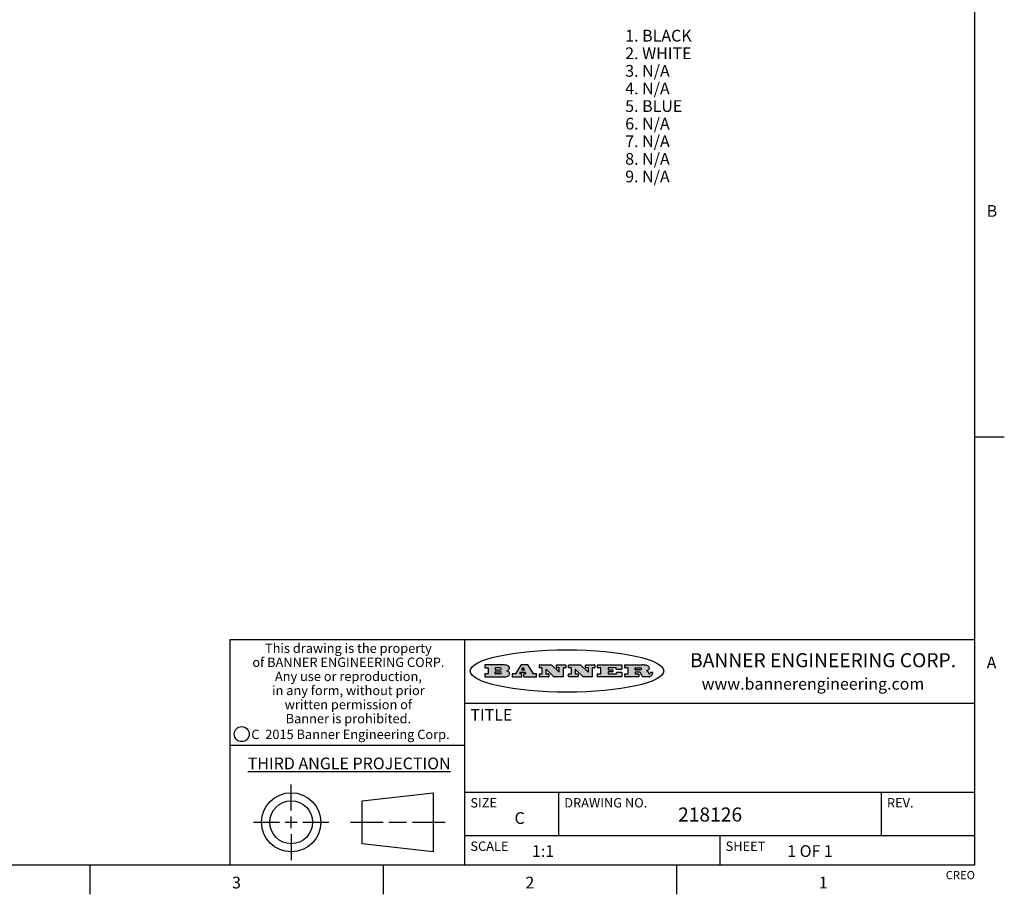
# Model space of a CAD drawing. Units: inches. Extents: x 0.7 to 21.3, y 0.5 to 16.
# Drawn here: x 12.9 to 21.3, y 0.5 to 8 of the extents above; entities that cross this region are included whole.
import ezdxf

# ---------------------------------------------------------------- set-up
doc = ezdxf.new("R2010")
doc.units = ezdxf.units.IN
doc.header["$LTSCALE"] = 1.21
doc.header["$MEASUREMENT"] = 0
doc.layers.get('0').update_dxf_attribs({"linetype": 'CONTINUOUS'})
doc.layers.add('NOTES', color=7, linetype='CONTINUOUS')
doc.styles.add('TEXTSTYLE_2', font='txt', dxfattribs={"width": 0.8})
doc.styles.add('TEXTSTYLE_3', font='txt', dxfattribs={"width": 0.9})
doc.styles.add('TEXTSTYLE_4', font='txt', dxfattribs={"width": 0.85})
doc.styles.add('TEXTSTYLE_5', font='txt', dxfattribs={"width": 0.75})

msp = doc.modelspace()

# ---------------------------------------------------------------- hatches: boundary and pattern name
at = {"linetype": 'CONTINUOUS'}
h = msp.add_hatch(color=7, dxfattribs=at)
edge = h.paths.add_edge_path()
edge.add_arc((18.2265855264, 2.3716475527), 0.0173408616, 232.4713476722, 267.338189944)
edge.add_arc((18.2296840914, 2.3774978567), 0.0238935861, 209.8247607259, 235.1255079367)
edge.add_arc((18.2495655574, 2.384346736), 0.044722495, 195.531588407, 204.7624440448)
edge.add_line((18.206476195, 2.3723714111), (18.204672194, 2.3784404145))
edge.add_arc((18.1662929967, 2.368643334), 0.0396099176, 14.3201081283, 22.4984722084)
edge.add_arc((18.1890593051, 2.3776149607), 0.0151491919, 24.098260853, 63.0369451818)
edge.add_arc((18.1850046504, 2.3693353402), 0.0243676582, 63.3666028271, 90.3937697637)
edge.add_line((18.184837183, 2.3937024229), (18.1572301677, 2.3937024229))
edge.add_arc((18.1572301659, 2.3912274234), 0.0024749995, 89.9999571957, 180.0000428043)
edge.add_line((18.1547551663, 2.3912274216), (18.1547551663, 2.3815284162))
edge.add_arc((18.1572301659, 2.3815284143), 0.0024749995, 179.9999571957, 270.0000428043)
edge.add_line((18.1572301677, 2.3790534148), (18.1818891814, 2.3790534148))
edge.add_arc((18.1818891832, 2.3765784153), 0.0024749995, 359.9999571957, 90.0000428042)
edge.add_line((18.1843641828, 2.3765784134), (18.1843641828, 2.3568004025))
edge.add_arc((18.1818891832, 2.3568004006), 0.0024749995, 269.9999571958, 4.28043e-05)
edge.add_line((18.1818891814, 2.3543254011), (18.0683181184, 2.3543254011))
edge.add_arc((18.0683181166, 2.3568004006), 0.0024749995, 179.9999571957, 270.0000428042)
edge.add_line((18.065843117, 2.3568004025), (18.065843117, 2.3766004134))
edge.add_arc((18.0683181166, 2.3766004153), 0.0024749995, 89.9999571958, 180.0000428043)
edge.add_line((18.0683181184, 2.3790754148), (18.091064131, 2.3790754148))
edge.add_arc((18.0910641329, 2.3815504143), 0.0024749995, 269.9999571957, 4.28043e-05)
edge.add_line((18.0935391324, 2.3815504162), (18.0935391324, 2.4279054419))
edge.add_arc((18.0910641329, 2.4279054437), 0.0024749995, 359.9999571957, 90.0000428043)
edge.add_line((18.091064131, 2.4303804433), (18.0683181184, 2.4303804433))
edge.add_arc((18.0683181166, 2.4328554428), 0.0024749995, 179.9999571957, 270.0000428043)
edge.add_line((18.065843117, 2.4328554446), (18.065843117, 2.4526554556))
edge.add_arc((18.0683181166, 2.4526554575), 0.0024749995, 89.9999571958, 180.0000428043)
edge.add_line((18.0683181184, 2.455130457), (18.2178992014, 2.455130457))
edge.add_arc((18.2152358981, 2.2725915465), 0.1825583387, 79.8618509324, 89.1640948679)
edge.add_arc((18.2415401884, 2.4134150625), 0.039319019, 59.1202086415, 81.4730239328)
edge.add_arc((18.2471995846, 2.4197497317), 0.0310192946, 34.7540871, 62.0879016178)
edge.add_arc((18.2588883357, 2.4282993328), 0.0165459396, 1.548452892, 33.5033152417)
edge.add_arc((18.2621849309, 2.428467785), 0.0132462337, 331.1510006998, 1.205404301)
edge.add_arc((18.2511742746, 2.4351463727), 0.0261183659, 305.6373831893, 329.9727629745)
edge.add_arc((18.220842337, 2.4783532224), 0.0789082104, 292.906155071, 305.2574666259)
edge.add_arc((18.197141171, 2.3016991173), 0.117346916, 58.614769177, 62.3737227606)
edge.add_arc((18.2450241237, 2.3798263774), 0.0257145923, 39.3804255939, 59.0361096173)
edge.add_arc((18.2439037681, 2.3797532943), 0.0266349791, 20.3630922153, 37.9727053099)
edge.add_arc((18.2260032264, 2.3725718859), 0.0459185159, 15.6740290068, 20.9917271228)
edge.add_arc((18.2845735615, 2.3882148688), 0.0147197649, 192.7054516565, 206.0594861022)
edge.add_arc((18.2760792244, 2.3840063824), 0.0052403997, 205.5232099488, 227.5054868079)
edge.add_arc((18.2743509251, 2.3821910097), 0.0027347709, 228.5117626738, 266.1485845755)
edge.add_line((18.2741672326, 2.379462415), (18.2752762332, 2.379462415))
edge.add_arc((18.2752146786, 2.3927110743), 0.0132488022, 270.266200055, 281.2404888597)
edge.add_arc((18.2764089196, 2.3869743807), 0.0073895522, 280.8288201977, 305.0837508495)
edge.add_arc((18.2768101012, 2.3861235343), 0.0064647042, 306.5086174083, 340.2162360092)
edge.add_arc((18.2716089246, 2.3878675959), 0.0119498009, 340.7883861657, 1.1691452593)
edge.add_line((18.2835562378, 2.3881114198), (18.2835562378, 2.3907374213))
edge.add_arc((18.2860312373, 2.3907374231), 0.0024749995, 89.9999571957, 180.0000428043)
edge.add_line((18.2860312391, 2.3932124227), (18.2981412459, 2.3932124227))
edge.add_arc((18.2981412477, 2.3907374231), 0.0024749995, 359.9999571957, 90.0000428043)
edge.add_line((18.3006162472, 2.3907374213), (18.3006162472, 2.3791854149))
edge.add_arc((18.2830605507, 2.3792897325), 0.0175560065, 332.2279060967, 359.6595469939)
edge.add_arc((18.2737535399, 2.384184238), 0.0280715479, 308.5071794988, 332.2400656899)
edge.add_arc((18.2667613545, 2.3917854558), 0.0383802683, 288.7656836787, 309.6104317088)
edge.add_arc((18.2724993219, 2.3741987064), 0.0198837666, 271.8586572978, 289.4131338543)
edge.add_line((18.273144232, 2.3543254011), (18.2257802057, 2.3543254011))
edge = h.paths.add_edge_path()
edge.add_arc((17.8362019878, 2.3568004006), 0.0024749995, 179.9999571957, 270.0000428042)
edge.add_line((17.8337269883, 2.3568004025), (17.8337269883, 2.3766004134))
edge.add_arc((17.8362019878, 2.3766004153), 0.0024749995, 89.9999571958, 180.0000428043)
edge.add_line((17.8362019897, 2.3790754148), (17.860125003, 2.3790754148))
edge.add_arc((17.8601250048, 2.3815504143), 0.0024749995, 269.9999571956, 4.28042e-05)
edge.add_line((17.8626000043, 2.3815504162), (17.8626000043, 2.4279054419))
edge.add_arc((17.8601250048, 2.4279054437), 0.0024749995, 359.9999571957, 90.0000428043)
edge.add_line((17.860125003, 2.4303804433), (17.8362019897, 2.4303804433))
edge.add_arc((17.8362019878, 2.4328554428), 0.0024749995, 179.9999571957, 270.0000428043)
edge.add_line((17.8337269883, 2.4328554446), (17.8337269883, 2.4526554556))
edge.add_arc((17.8362019878, 2.4526554575), 0.0024749995, 89.9999571958, 180.0000428043)
edge.add_line((17.8362019897, 2.455130457), (18.0379951016, 2.455130457))
edge.add_arc((18.0379951034, 2.4526554575), 0.0024749995, 359.9999571957, 90.0000428042)
edge.add_line((18.040470103, 2.4526554556), (18.040470103, 2.4196554373))
edge.add_arc((18.0379951034, 2.4196554355), 0.0024749995, 269.9999571956, 4.28042e-05)
edge.add_line((18.0379951016, 2.4171804359), (17.9961310784, 2.4171804359))
edge.add_arc((17.9961310765, 2.4196554355), 0.0024749995, 179.9999571957, 270.0000428043)
edge.add_line((17.993656077, 2.4196554373), (17.993656077, 2.4279054419))
edge.add_arc((17.9911810775, 2.4279054437), 0.0024749995, 359.9999571957, 90.0000428043)
edge.add_line((17.9911810756, 2.4303804433), (17.9271410401, 2.4303804433))
edge.add_arc((17.9271410383, 2.4279054437), 0.0024749995, 89.9999571958, 180.0000428043)
edge.add_line((17.9246660387, 2.4279054419), (17.9246660387, 2.4163554355))
edge.add_arc((17.9271410383, 2.4163554336), 0.0024749995, 179.9999571957, 270.0000428042)
edge.add_line((17.9271410401, 2.4138804341), (17.9623080596, 2.4138804341))
edge.add_arc((17.9623080615, 2.4114054346), 0.0024749995, 359.9999571957, 90.0000428042)
edge.add_line((17.964783061, 2.4114054327), (17.964783061, 2.3980504253))
edge.add_arc((17.9623080615, 2.3980504235), 0.0024749995, 269.9999571956, 4.28042e-05)
edge.add_line((17.9623080596, 2.395575424), (17.9271410401, 2.395575424))
edge.add_arc((17.9271410383, 2.3931004244), 0.0024749995, 89.9999571958, 180.0000428043)
edge.add_line((17.9246660387, 2.3931004226), (17.9246660387, 2.3815504162))
edge.add_arc((17.9271410383, 2.3815504143), 0.0024749995, 179.9999571957, 270.0000428043)
edge.add_line((17.9271410401, 2.3790754148), (17.9921450762, 2.3790754148))
edge.add_arc((17.992145078, 2.3815504143), 0.0024749995, 269.9999571958, 4.28043e-05)
edge.add_line((17.9946200775, 2.3815504162), (17.9946200775, 2.3898004208))
edge.add_arc((17.9970950771, 2.3898004226), 0.0024749995, 89.9999571958, 180.0000428043)
edge.add_line((17.9970950789, 2.3922754221), (18.0394141024, 2.3922754221))
edge.add_arc((18.0394141042, 2.3898004226), 0.0024749995, 359.9999571957, 90.0000428043)
edge.add_line((18.0418891038, 2.3898004208), (18.0418891038, 2.3568004025))
edge.add_arc((18.0394141042, 2.3568004006), 0.0024749995, 269.9999571958, 4.28043e-05)
edge.add_line((18.0394141024, 2.3543254011), (17.8362019897, 2.3543254011))
edge = h.paths.add_edge_path()
edge.add_arc((17.7115227858, 2.3567995689), 0.0024741678, 226.3477981898, 270.0031206038)
edge.add_line((17.7098149196, 2.3550094015), (17.6465348845, 2.415387435))
edge.add_arc((17.6448261836, 2.4135964972), 0.0024753014, 46.3461263058, 180.0014637321)
edge.add_line((17.6423508822, 2.413596434), (17.6423508822, 2.3815504162))
edge.add_arc((17.6448258817, 2.3815504143), 0.0024749995, 179.9999571957, 270.0000428043)
edge.add_line((17.6448258836, 2.3790754148), (17.6651428948, 2.3790754148))
edge.add_arc((17.6651428967, 2.3766004153), 0.0024749995, 359.9999571957, 90.0000428043)
edge.add_line((17.6676178962, 2.3766004134), (17.6676178962, 2.3568004025))
edge.add_arc((17.6651428967, 2.3568004006), 0.0024749995, 269.9999571958, 4.28043e-05)
edge.add_line((17.6651428948, 2.3543254011), (17.5894788529, 2.3543254011))
edge.add_arc((17.589478851, 2.3568004006), 0.0024749995, 179.9999571957, 270.0000428042)
edge.add_line((17.5870038515, 2.3568004025), (17.5870038515, 2.3766004134))
edge.add_arc((17.589478851, 2.3766004153), 0.0024749995, 89.9999571957, 180.0000428043)
edge.add_line((17.5894788529, 2.3790754148), (17.6081248632, 2.3790754148))
edge.add_arc((17.6081248651, 2.3815504143), 0.0024749995, 269.9999571957, 4.28043e-05)
edge.add_line((17.6105998646, 2.3815504162), (17.6105998646, 2.4279054419))
edge.add_arc((17.6081248651, 2.4279054437), 0.0024749995, 359.9999571957, 90.0000428043)
edge.add_line((17.6081248632, 2.4303804433), (17.5894788529, 2.4303804433))
edge.add_arc((17.589478851, 2.4328554428), 0.0024749995, 179.9999571957, 270.0000428043)
edge.add_line((17.5870038515, 2.4328554446), (17.5870038515, 2.4526554556))
edge.add_arc((17.589478851, 2.4526554575), 0.0024749995, 89.9999571957, 180.0000428043)
edge.add_line((17.5894788529, 2.455130457), (17.6899369086, 2.455130457))
edge.add_arc((17.6899370433, 2.4526562892), 0.0024741678, 46.3477981899, 90.0031206038)
edge.add_line((17.6916449095, 2.4544464566), (17.7516779428, 2.3971664249))
edge.add_arc((17.7533866437, 2.3989573626), 0.0024753014, 226.3461263059, 0.0014637321)
edge.add_line((17.7558619451, 2.3989574258), (17.7558619451, 2.4279054419))
edge.add_arc((17.7533869456, 2.4279054437), 0.0024749995, 359.9999571957, 90.0000428043)
edge.add_line((17.7533869438, 2.4303804433), (17.7346109333, 2.4303804433))
edge.add_arc((17.7346109315, 2.4328554428), 0.0024749995, 179.9999571957, 270.0000428043)
edge.add_line((17.732135932, 2.4328554446), (17.732135932, 2.4526554556))
edge.add_arc((17.7346109315, 2.4526554575), 0.0024749995, 89.9999571958, 180.0000428043)
edge.add_line((17.7346109333, 2.455130457), (17.8086119744, 2.455130457))
edge.add_arc((17.8086119762, 2.4526554575), 0.0024749995, 359.9999571957, 90.0000428043)
edge.add_line((17.8110869758, 2.4526554556), (17.8110869758, 2.4328554446))
edge.add_arc((17.8086119762, 2.4328554428), 0.0024749995, 269.9999571956, 4.28042e-05)
edge.add_line((17.8086119744, 2.4303804433), (17.7906789644, 2.4303804433))
edge.add_arc((17.7906789626, 2.4279054437), 0.0024749995, 89.9999571957, 180.0000428043)
edge.add_line((17.7882039631, 2.4279054419), (17.7882039631, 2.3568004025))
edge.add_arc((17.7857289635, 2.3568004006), 0.0024749995, 269.9999571957, 4.28043e-05)
edge.add_line((17.7857289617, 2.3543254011), (17.7115229205, 2.3543254011))
edge = h.paths.add_edge_path()
edge.add_arc((17.4632701481, 2.3568008172), 0.0024754162, 226.3593695814, 270.0146919954)
edge.add_line((17.4615617819, 2.3550094015), (17.3982817468, 2.415387435))
edge.add_arc((17.3965730459, 2.4135964972), 0.0024753014, 46.3461263058, 180.0014637321)
edge.add_line((17.3940977445, 2.413596434), (17.3940977445, 2.3815504162))
edge.add_arc((17.396572744, 2.3815504143), 0.0024749995, 179.9999571957, 270.0000428043)
edge.add_line((17.3965727459, 2.3790754148), (17.4168897572, 2.3790754148))
edge.add_arc((17.416889759, 2.3766004153), 0.0024749995, 359.9999571957, 90.0000428043)
edge.add_line((17.4193647585, 2.3766004134), (17.4193647585, 2.3568004025))
edge.add_arc((17.416889759, 2.3568004006), 0.0024749995, 269.9999571957, 4.28043e-05)
edge.add_line((17.4168897572, 2.3543254011), (17.3412257152, 2.3543254011))
edge.add_arc((17.3412257133, 2.3568004006), 0.0024749995, 179.9999571957, 270.0000428043)
edge.add_line((17.3387507138, 2.3568004025), (17.3387507138, 2.3766004134))
edge.add_arc((17.3412257133, 2.3766004153), 0.0024749995, 89.9999571957, 180.0000428043)
edge.add_line((17.3412257152, 2.3790754148), (17.3598727255, 2.3790754148))
edge.add_arc((17.3598727274, 2.3815504143), 0.0024749995, 269.9999571957, 4.28043e-05)
edge.add_line((17.3623477269, 2.3815504162), (17.3623477269, 2.4279054419))
edge.add_arc((17.3598727274, 2.4279054437), 0.0024749995, 359.9999571957, 90.0000428044)
edge.add_line((17.3598727255, 2.4303804433), (17.3412257152, 2.4303804433))
edge.add_arc((17.3412257133, 2.4328554428), 0.0024749995, 179.9999571957, 270.0000428043)
edge.add_line((17.3387507138, 2.4328554446), (17.3387507138, 2.4526554556))
edge.add_arc((17.3412257133, 2.4526554575), 0.0024749995, 89.9999571957, 180.0000428043)
edge.add_line((17.3412257152, 2.455130457), (17.4416837709, 2.455130457))
edge.add_arc((17.4416839057, 2.4526562892), 0.0024741678, 46.3477981899, 90.0031206038)
edge.add_line((17.4433917718, 2.4544464566), (17.5034248051, 2.3971664249))
edge.add_arc((17.5051335061, 2.3989573626), 0.0024753014, 226.3461263059, 0.0014637321)
edge.add_line((17.5076088075, 2.3989574258), (17.5076088075, 2.4279054419))
edge.add_arc((17.5051338079, 2.4279054437), 0.0024749995, 359.9999571957, 90.0000428043)
edge.add_line((17.5051338061, 2.4303804433), (17.4863577957, 2.4303804433))
edge.add_arc((17.4863577938, 2.4328554428), 0.0024749995, 179.9999571957, 270.0000428043)
edge.add_line((17.4838827943, 2.4328554446), (17.4838827943, 2.4526554556))
edge.add_arc((17.4863577938, 2.4526554575), 0.0024749995, 89.9999571957, 180.0000428043)
edge.add_line((17.4863577957, 2.455130457), (17.5603588367, 2.455130457))
edge.add_arc((17.5603588386, 2.4526554575), 0.0024749995, 359.9999571957, 90.0000428042)
edge.add_line((17.5628338381, 2.4526554556), (17.5628338381, 2.4328554446))
edge.add_arc((17.5603588386, 2.4328554428), 0.0024749995, 269.9999571958, 4.28043e-05)
edge.add_line((17.5603588367, 2.4303804433), (17.5424258268, 2.4303804433))
edge.add_arc((17.5424258249, 2.4279054437), 0.0024749995, 89.9999571958, 180.0000428043)
edge.add_line((17.5399508254, 2.4279054419), (17.5399508254, 2.3568004025))
edge.add_arc((17.5374758259, 2.3568004006), 0.0024749995, 269.9999571958, 4.28043e-05)
edge.add_line((17.537475824, 2.3543254011), (17.4632707829, 2.3543254011))
edge = h.paths.add_edge_path()
edge.add_arc((17.0481152095, 2.4027328529), 0.048483885, 273.21763719, 303.0749121182)
edge.add_arc((17.0629546036, 2.379965244), 0.0213072145, 303.0488228549, 355.7263138674)
edge.add_arc((17.0688911042, 2.3799744343), 0.0153945295, 354.0454548824, 5.1878013979)
edge.add_arc((17.0620614151, 2.3797859164), 0.0222174455, 4.0793399388, 69.834329283)
edge.add_line((17.0697205646, 2.4006414268), (17.059669559, 2.4041904287))
edge.add_line((17.059669559, 2.4041904287), (17.0679095636, 2.4089664314))
edge.add_arc((17.0460441811, 2.445793323), 0.0428289026, 300.6990502959, 319.0591802498)
edge.add_arc((17.0660727781, 2.4296649696), 0.0171568255, 315.9145124245, 16.0049121283)
edge.add_arc((17.0611211659, 2.4263113051), 0.0229166529, 20.6563876465, 62.3316896973)
edge.add_arc((17.0404590422, 2.3933827403), 0.061747717, 59.5385584989, 90.0050977555)
edge.add_line((17.0404535484, 2.455130457), (16.8743904563, 2.455130457))
edge.add_arc((16.8743904545, 2.4526554575), 0.0024749995, 89.9999571958, 180.0000428043)
edge.add_line((16.8719154549, 2.4526554556), (16.8719154549, 2.4328554446))
edge.add_arc((16.8743904545, 2.4328554428), 0.0024749995, 179.9999571957, 270.0000428043)
edge.add_line((16.8743904563, 2.4303804433), (16.8983324696, 2.4303804433))
edge.add_arc((16.8983324714, 2.4279054437), 0.0024749995, 359.9999571957, 90.0000428043)
edge.add_line((16.9008074709, 2.4279054419), (16.9008074709, 2.3815504162))
edge.add_arc((16.8983324714, 2.3815504143), 0.0024749995, 269.9999571958, 4.28043e-05)
edge.add_line((16.8983324696, 2.3790754148), (16.8743904563, 2.3790754148))
edge.add_arc((16.8743904545, 2.3766004153), 0.0024749995, 89.9999571958, 180.0000428043)
edge.add_line((16.8719154549, 2.3766004134), (16.8719154549, 2.3568004025))
edge.add_arc((16.8743904545, 2.3568004006), 0.0024749995, 179.9999571957, 270.0000428042)
edge.add_line((16.8743904563, 2.3543254011), (17.0508365542, 2.3543254011))
edge = h.paths.add_edge_path()
edge.add_arc((17.1857496308, 2.3568004006), 0.0024749995, 269.9999571958, 4.28044e-05)
edge.add_line((17.1882246303, 2.3568004025), (17.1882246303, 2.3766004134))
edge.add_arc((17.1857496308, 2.3766004153), 0.0024749995, 359.9999571957, 90.0000428043)
edge.add_line((17.185749629, 2.3790754148), (17.1744666227, 2.3790754148))
edge.add_arc((17.1744665134, 2.3815504549), 0.0024750401, 147.6063258011, 270.0025305754)
edge.add_line((17.1723766216, 2.3828764169), (17.1778926246, 2.3915704217))
edge.add_arc((17.1799825555, 2.3902442221), 0.0024752003, 89.998372645, 147.602165307)
edge.add_line((17.1799826258, 2.3927194224), (17.2148606451, 2.3927194224))
edge.add_arc((17.2148601055, 2.3902439622), 0.0024754602, 32.8959418574, 89.9875097202)
edge.add_line((17.2169386463, 2.3915884218), (17.2225646494, 2.3828954169))
edge.add_arc((17.2204866271, 2.3815506219), 0.0024752071, 270.0004896793, 32.9089806818)
edge.add_line((17.2204866482, 2.3790754148), (17.2060356402, 2.3790754148))
edge.add_arc((17.2060356384, 2.3766004153), 0.0024749995, 89.9999571958, 180.0000428043)
edge.add_line((17.2035606388, 2.3766004134), (17.2035606388, 2.3568004025))
edge.add_arc((17.2060356384, 2.3568004006), 0.0024749995, 179.9999571957, 270.0000428042)
edge.add_line((17.2060356402, 2.3543254011), (17.3113166986, 2.3543254011))
edge.add_arc((17.3113167005, 2.3568004006), 0.0024749995, 269.9999571957, 4.28043e-05)
edge.add_line((17.3137917, 2.3568004025), (17.3137917, 2.3766004134))
edge.add_arc((17.3113167005, 2.3766004153), 0.0024749995, 359.9999571957, 90.0000428043)
edge.add_line((17.3113166986, 2.3790754148), (17.2913006875, 2.3790754148))
edge.add_arc((17.291300808, 2.3815494558), 0.002474041, 212.9056413127, 269.9972091756)
edge.add_line((17.2892236864, 2.3802054154), (17.2414676599, 2.4540004564))
edge.add_arc((17.2393900382, 2.4526554968), 0.0024749602, 32.9172174468, 90.0087853096)
edge.add_line((17.2393896587, 2.455130457), (17.182214627, 2.455130457))
edge.add_arc((17.1822145567, 2.4526552567), 0.0024752003, 89.998372645, 147.602165307)
edge.add_line((17.1801246258, 2.4539814564), (17.1333245999, 2.3802244155))
edge.add_arc((17.131234669, 2.3815506151), 0.0024752003, 269.998372645, 327.602165307)
edge.add_line((17.1312345987, 2.3790754148), (17.1083735861, 2.3790754148))
edge.add_arc((17.1083735842, 2.3766004153), 0.0024749995, 89.9999571957, 180.0000428043)
edge.add_line((17.1058985847, 2.3766004134), (17.1058985847, 2.3568004025))
edge.add_arc((17.1083735842, 2.3568004006), 0.0024749995, 179.9999571957, 270.0000428043)
edge.add_line((17.1083735861, 2.3543254011), (17.185749629, 2.3543254011))
edge = h.paths.add_edge_path()
edge.add_arc((16.963795504, 2.3815504143), 0.0024749995, 179.9999571957, 270.0000428043)
edge.add_line((16.9613205045, 2.3815504162), (16.9613205045, 2.3939254231))
edge.add_arc((16.963795504, 2.3939254249), 0.0024749995, 89.9999571957, 180.0000428043)
edge.add_line((16.9637955059, 2.3964004244), (17.0051585288, 2.3964004244))
edge.add_arc((17.0051585288, 2.3877379196), 0.0086625048, 270, 90)
edge.add_line((17.0051585288, 2.3790754148), (16.9637955059, 2.3790754148))
edge = h.paths.add_edge_path()
edge.add_arc((18.1572301659, 2.415180433), 0.0024749995, 179.9999571957, 270.0000428043)
edge.add_line((18.1547551663, 2.4151804348), (18.1547551663, 2.4279054419))
edge.add_arc((18.1572301659, 2.4279054437), 0.0024749995, 89.9999571957, 180.0000428043)
edge.add_line((18.1572301677, 2.4303804433), (18.1940311881, 2.4303804433))
edge.add_arc((18.1924863006, 2.4019259643), 0.0284963867, 70.3834917948, 86.8922743861)
edge.add_arc((18.1973459106, 2.4149676972), 0.0145814632, 54.6746025112, 71.1660573124)
edge.add_arc((18.2024754016, 2.4218216224), 0.0060275915, 20.9055592135, 56.7851676243)
edge.add_arc((18.2037759605, 2.4224819047), 0.0045795888, 355.6235353944, 18.9942678268)
edge.add_arc((18.2025691502, 2.4227756809), 0.0058087709, 318.8515287446, 353.6422345323)
edge.add_arc((18.198398534, 2.4260095887), 0.0110815393, 306.758405961, 320.4502234234)
edge.add_arc((18.1927693431, 2.4337504172), 0.0206523367, 289.6883413472, 306.4184925496)
edge.add_arc((18.1908418374, 2.4381440645), 0.0254407115, 270.7327484175, 290.441894219)
edge.add_line((18.1911671865, 2.4127054335), (18.1572301677, 2.4127054335))
edge = h.paths.add_edge_path()
edge.add_arc((17.0051585288, 2.4217179385), 0.0086625048, 270, 90)
edge.add_line((17.0051585288, 2.4303804433), (16.9637955059, 2.4303804433))
edge.add_arc((16.963795504, 2.4279054437), 0.0024749995, 89.9999571957, 180.0000428043)
edge.add_line((16.9613205045, 2.4279054419), (16.9613205045, 2.415530435))
edge.add_arc((16.963795504, 2.4155304332), 0.0024749995, 179.9999571957, 270.0000428043)
edge.add_line((16.9637955059, 2.4130554337), (17.0051585288, 2.4130554337))
edge = h.paths.add_edge_path()
edge.add_arc((17.2090556207, 2.4161446411), 0.0024752071, 270.0004896793, 32.9089806818)
edge.add_line((17.211133643, 2.4174894361), (17.203874639, 2.4287054423))
edge.add_arc((17.2017960982, 2.4273609828), 0.0024754602, 32.8959418573, 89.9875097202)
edge.add_line((17.2017966379, 2.429836443), (17.1956156344, 2.429836443))
edge.add_arc((17.1956155641, 2.4273612427), 0.0024752003, 89.998372645, 147.6021653069)
edge.add_line((17.1935256333, 2.4286874423), (17.1864086293, 2.4174704361))
edge.add_arc((17.1884985212, 2.4161444741), 0.0024750401, 147.6063258012, 270.0025305753)
edge.add_line((17.1884986305, 2.413669434), (17.2090556419, 2.413669434))
edge = h.paths.add_edge_path()
edge.add_ellipse((17.573550844, 2.4034764283), major_axis=(-0.8250004575, 0), ratio=0.218572, start_angle=0, end_angle=-0)

# ---------------------------------------------------------------- linework, layer by layer
at = {"color": 7, "linetype": 'CONTINUOUS'}
for p, q in [((21.05, 0.75), (21.05, 15.75)), ((21.05, 4.4), (21.3, 4.4)), ((21.05, 2.67), (14.7, 2.67)), ((14.7, 2.67), (14.7, 0.75)), ((16.7, 2.67), (16.7, 0.75)), ((16.8719154549, 2.4526554556), (16.8719154549, 2.4328554446)), ((17.0404535484, 2.455130457), (16.8743904563, 2.455130457)), ((17.1801246258, 2.4539814564), (17.1333245999, 2.3802244155)), ((17.2393896587, 2.455130457), (17.182214627, 2.455130457)), ((17.2892236864, 2.3802054154), (17.2414676599, 2.4540004564)), ((17.3387507138, 2.4328554446), (17.3387507138, 2.4526554556)), ((17.3412257152, 2.455130457), (17.4416837709, 2.455130457)), ((17.4433917718, 2.4544464566), (17.5034248051, 2.3971664249)), ((17.4838827943, 2.4328554446), (17.4838827943, 2.4526554556)), ((17.4863577957, 2.455130457), (17.5603588367, 2.455130457)), ((17.5628338381, 2.4526554556), (17.5628338381, 2.4328554446)), ((17.5870038515, 2.4328554446), (17.5870038515, 2.4526554556)), ((17.5894788529, 2.455130457), (17.6899369086, 2.455130457)), ((17.6916449095, 2.4544464566), (17.7516779428, 2.3971664249)), ((17.732135932, 2.4328554446), (17.732135932, 2.4526554556)), ((17.7346109333, 2.455130457), (17.8086119744, 2.455130457)), ((17.8110869758, 2.4526554556), (17.8110869758, 2.4328554446)), ((17.8337269883, 2.4328554446), (17.8337269883, 2.4526554556)), ((17.8362019897, 2.455130457), (18.0379951016, 2.455130457)), ((18.040470103, 2.4526554556), (18.040470103, 2.4196554373)), ((18.065843117, 2.4328554446), (18.065843117, 2.4526554556)), ((18.0683181184, 2.455130457), (18.2178992014, 2.455130457)), ((16.8719154549, 2.3766004134), (16.8719154549, 2.3568004025)), ((16.8743904563, 2.4303804433), (16.8983324696, 2.4303804433)), ((16.8983324696, 2.3790754148), (16.8743904563, 2.3790754148)), ((16.8743904563, 2.3543254011), (17.0508365542, 2.3543254011)), ((16.9008074709, 2.4279054419), (16.9008074709, 2.3815504162)), ((16.9613205045, 2.4279054419), (16.9613205045, 2.415530435)), ((16.9613205045, 2.3815504162), (16.9613205045, 2.3939254231)), ((17.0051585288, 2.4303804433), (16.9637955059, 2.4303804433)), ((16.9637955059, 2.4130554337), (17.0051585288, 2.4130554337)), ((16.9637955059, 2.3964004244), (17.0051585288, 2.3964004244)), ((17.0051585288, 2.3790754148), (16.9637955059, 2.3790754148)), ((17.059669559, 2.4041904287), (17.0679095636, 2.4089664314)), ((17.0697205646, 2.4006414268), (17.059669559, 2.4041904287)), ((17.1058985847, 2.3766004134), (17.1058985847, 2.3568004025)), ((17.1312345987, 2.3790754148), (17.1083735861, 2.3790754148)), ((17.1083735861, 2.3543254011), (17.185749629, 2.3543254011)), ((17.1723766216, 2.3828764169), (17.1778926246, 2.3915704217)), ((17.185749629, 2.3790754148), (17.1744666227, 2.3790754148)), ((17.1799826258, 2.3927194224), (17.2148606451, 2.3927194224)), ((17.1935256333, 2.4286874423), (17.1864086293, 2.4174704361)), ((17.1882246303, 2.3568004025), (17.1882246303, 2.3766004134)), ((17.1884986305, 2.413669434), (17.2090556419, 2.413669434)), ((17.2017966379, 2.429836443), (17.1956156344, 2.429836443)), ((17.2035606388, 2.3766004134), (17.2035606388, 2.3568004025)), ((17.211133643, 2.4174894361), (17.203874639, 2.4287054423)), ((17.2204866482, 2.3790754148), (17.2060356402, 2.3790754148)), ((17.2060356402, 2.3543254011), (17.3113166986, 2.3543254011)), ((17.2169386463, 2.3915884218), (17.2225646494, 2.3828954169)), ((17.3113166986, 2.3790754148), (17.2913006875, 2.3790754148)), ((17.3137917, 2.3568004025), (17.3137917, 2.3766004134)), ((17.3387507138, 2.3568004025), (17.3387507138, 2.3766004134)), ((17.3598727255, 2.4303804433), (17.3412257152, 2.4303804433)), ((17.3412257152, 2.3790754148), (17.3598727255, 2.3790754148)), ((17.4168897572, 2.3543254011), (17.3412257152, 2.3543254011)), ((17.3623477269, 2.3815504162), (17.3623477269, 2.4279054419)), ((17.3940977445, 2.413596434), (17.3940977445, 2.3815504162)), ((17.3965727459, 2.3790754148), (17.4168897572, 2.3790754148)), ((17.4615617819, 2.3550094015), (17.3982817468, 2.415387435)), ((17.4193647585, 2.3766004134), (17.4193647585, 2.3568004025)), ((17.537475824, 2.3543254011), (17.4632707829, 2.3543254011)), ((17.5051338061, 2.4303804433), (17.4863577957, 2.4303804433)), ((17.5076088075, 2.3989574258), (17.5076088075, 2.4279054419)), ((17.5399508254, 2.4279054419), (17.5399508254, 2.3568004025)), ((17.5603588367, 2.4303804433), (17.5424258268, 2.4303804433)), ((17.5870038515, 2.3568004025), (17.5870038515, 2.3766004134)), ((17.6081248632, 2.4303804433), (17.5894788529, 2.4303804433)), ((17.5894788529, 2.3790754148), (17.6081248632, 2.3790754148)), ((17.6651428948, 2.3543254011), (17.5894788529, 2.3543254011)), ((17.6105998646, 2.3815504162), (17.6105998646, 2.4279054419)), ((17.6423508822, 2.413596434), (17.6423508822, 2.3815504162)), ((17.6448258836, 2.3790754148), (17.6651428948, 2.3790754148)), ((17.7098149196, 2.3550094015), (17.6465348845, 2.415387435)), ((17.6676178962, 2.3766004134), (17.6676178962, 2.3568004025)), ((17.7857289617, 2.3543254011), (17.7115229205, 2.3543254011)), ((17.7533869438, 2.4303804433), (17.7346109333, 2.4303804433)), ((17.7558619451, 2.3989574258), (17.7558619451, 2.4279054419)), ((17.7882039631, 2.4279054419), (17.7882039631, 2.3568004025)), ((17.8086119744, 2.4303804433), (17.7906789644, 2.4303804433)), ((17.8337269883, 2.3568004025), (17.8337269883, 2.3766004134)), ((17.860125003, 2.4303804433), (17.8362019897, 2.4303804433)), ((17.8362019897, 2.3790754148), (17.860125003, 2.3790754148)), ((18.0394141024, 2.3543254011), (17.8362019897, 2.3543254011)), ((17.8626000043, 2.3815504162), (17.8626000043, 2.4279054419)), ((17.9246660387, 2.4279054419), (17.9246660387, 2.4163554355)), ((17.9246660387, 2.3931004226), (17.9246660387, 2.3815504162)), ((17.9911810756, 2.4303804433), (17.9271410401, 2.4303804433)), ((17.9271410401, 2.4138804341), (17.9623080596, 2.4138804341)), ((17.9623080596, 2.395575424), (17.9271410401, 2.395575424)), ((17.9271410401, 2.3790754148), (17.9921450762, 2.3790754148)), ((17.964783061, 2.4114054327), (17.964783061, 2.3980504253)), ((17.993656077, 2.4196554373), (17.993656077, 2.4279054419)), ((17.9946200775, 2.3815504162), (17.9946200775, 2.3898004208)), ((18.0379951016, 2.4171804359), (17.9961310784, 2.4171804359)), ((17.9970950789, 2.3922754221), (18.0394141024, 2.3922754221)), ((18.0418891038, 2.3898004208), (18.0418891038, 2.3568004025)), ((18.065843117, 2.3568004025), (18.065843117, 2.3766004134)), ((18.091064131, 2.4303804433), (18.0683181184, 2.4303804433)), ((18.0683181184, 2.3790754148), (18.091064131, 2.3790754148)), ((18.1818891814, 2.3543254011), (18.0683181184, 2.3543254011)), ((18.0935391324, 2.3815504162), (18.0935391324, 2.4279054419)), ((18.1547551663, 2.4151804348), (18.1547551663, 2.4279054419)), ((18.1547551663, 2.3912274216), (18.1547551663, 2.3815284162)), ((18.1572301677, 2.4303804433), (18.1940311881, 2.4303804433)), ((18.1911671865, 2.4127054335), (18.1572301677, 2.4127054335)), ((18.184837183, 2.3937024229), (18.1572301677, 2.3937024229)), ((18.1572301677, 2.3790534148), (18.1818891814, 2.3790534148)), ((18.1843641828, 2.3765784134), (18.1843641828, 2.3568004025)), ((18.206476195, 2.3723714111), (18.204672194, 2.3784404145)), ((18.273144232, 2.3543254011), (18.2257802057, 2.3543254011)), ((18.2741672326, 2.379462415), (18.2752762332, 2.379462415)), ((18.2835562378, 2.3881114198), (18.2835562378, 2.3907374213)), ((18.2860312391, 2.3932124227), (18.2981412459, 2.3932124227)), ((18.3006162472, 2.3907374213), (18.3006162472, 2.3791854149)), ((18.3975725422, 2.3981678251), (18.3975725422, 2.4087850316)), ((16.7, 2.13), (21.05, 2.13)), ((14.7, 1.77), (16.7, 1.77)), ((15.2229827477, 1.2139932523), (15.2229827477, 1.4360842523)), ((15.8276527477, 1.2966912523), (16.4340437477, 1.3660842523)), ((16.4340437477, 1.3660842523), (16.4340437477, 0.8619022523)), ((16.7, 1.37), (21.05, 1.37)), ((17.5, 1.37), (17.5, 1)), ((20.25, 1.37), (20.25, 1)), ((15.8276527477, 0.9312952523), (15.8276527477, 1.2966912523)), ((14.9008917477, 1.1139932523), (15.1229827477, 1.1139932523)), ((15.1729827477, 1.1139932523), (15.2729827477, 1.1139932523)), ((15.2229827477, 1.0639932523), (15.2229827477, 1.1639932523)), ((15.3229827477, 1.1139932523), (15.5450737477, 1.1139932523)), ((15.7276527477, 1.1139932523), (16.0058047477, 1.1139932523)), ((16.0558047477, 1.1139932523), (16.2058907477, 1.1139932523)), ((16.2558907477, 1.1139932523), (16.5340437477, 1.1139932523)), ((15.2229827477, 1.0139932523), (15.2229827477, 0.7919022523)), ((16.4340437477, 0.8619022523), (15.8276527477, 0.9312952523)), ((16.7, 1), (21.05, 1)), ((18.875, 1), (18.875, 0.75)), ((0.964, 0.75), (21.05, 0.75)), ((13.507, 0.75), (13.507, 0.5)), ((16.007, 0.75), (16.007, 0.5)), ((18.507, 0.75), (18.507, 0.5))]:
    msp.add_line(p, q, dxfattribs=at)
for centre, radius in [((14.8013422688, 1.8652439144), 0.0638444824), ((15.2229827477, 1.1139932523), 0.252091), ((15.2229827477, 1.1139932523), 0.182698)]:
    msp.add_circle(centre, radius, dxfattribs=at)
for centre, radius, start, end in [((16.8743904545, 2.4526554575), 0.0024749995, 89.9999571957, 180.0000428043), ((17.0404590422, 2.3933827403), 0.061747717, 59.5385584989, 90.0050977555), ((17.0611211659, 2.4263113051), 0.0229166529, 20.6563876465, 62.3316896973), ((17.0660727781, 2.4296649696), 0.0171568255, 315.9145124245, 16.0049121283), ((17.1822145567, 2.4526552567), 0.0024752003, 89.998372645, 147.602165307), ((17.2393900382, 2.4526554968), 0.0024749602, 32.9172174468, 90.0087853097), ((17.3412257133, 2.4526554575), 0.0024749995, 89.9999571957, 180.0000428043), ((17.4416839057, 2.4526562892), 0.0024741678, 46.3477981899, 90.0031206038), ((17.4863577938, 2.4526554575), 0.0024749995, 89.9999571957, 180.0000428043), ((17.5603588386, 2.4526554575), 0.0024749995, 359.9999571957, 90.0000428043), ((17.589478851, 2.4526554575), 0.0024749995, 89.9999571957, 180.0000428043), ((17.6899370433, 2.4526562892), 0.0024741678, 46.3477981899, 90.0031206038), ((17.7346109315, 2.4526554575), 0.0024749995, 89.9999571957, 180.0000428043), ((17.8086119762, 2.4526554575), 0.0024749995, 359.9999571957, 90.0000428043), ((17.8362019878, 2.4526554575), 0.0024749995, 89.9999571957, 180.0000428043), ((18.0379951034, 2.4526554575), 0.0024749995, 359.9999571957, 90.0000428043), ((18.0683181166, 2.4526554575), 0.0024749995, 89.9999571957, 180.0000428043), ((18.2152358981, 2.2725915465), 0.1825583387, 79.8618509324, 89.1640948679), ((18.2415401884, 2.4134150625), 0.039319019, 59.1202086415, 81.4730239328), ((18.2471995846, 2.4197497317), 0.0310192946, 34.7540871, 62.0879016178), ((18.2588883357, 2.4282993328), 0.0165459396, 1.548452892, 33.5033152417), ((16.8743904545, 2.4328554428), 0.0024749995, 179.9999571957, 270.0000428043), ((16.8743904545, 2.3766004153), 0.0024749995, 89.9999571957, 180.0000428043), ((16.8743904545, 2.3568004006), 0.0024749995, 179.9999571957, 270.0000428043), ((16.8983324714, 2.4279054437), 0.0024749995, 359.9999571957, 90.0000428043), ((16.8983324714, 2.3815504143), 0.0024749995, 269.9999571957, 4.28043e-05), ((16.963795504, 2.4279054437), 0.0024749995, 89.9999571957, 180.0000428043), ((16.963795504, 2.4155304332), 0.0024749995, 179.9999571957, 270.0000428043), ((16.963795504, 2.3939254249), 0.0024749995, 89.9999571957, 180.0000428043), ((16.963795504, 2.3815504143), 0.0024749995, 179.9999571957, 270.0000428043), ((17.0051585288, 2.4217179385), 0.0086625048, 270, 90), ((17.0051585288, 2.3877379196), 0.0086625048, 270, 90), ((17.0481152095, 2.4027328529), 0.048483885, 273.21763719, 303.0749121182), ((17.0460441811, 2.445793323), 0.0428289026, 300.6990502959, 319.0591802498), ((17.0620614151, 2.3797859164), 0.0222174455, 4.0793399388, 69.834329283), ((17.0629546036, 2.379965244), 0.0213072145, 303.0488228549, 355.7263138674), ((17.0688911042, 2.3799744343), 0.0153945295, 354.0454548824, 5.1878013979), ((17.1083735842, 2.3766004153), 0.0024749995, 89.9999571957, 180.0000428043), ((17.1083735842, 2.3568004006), 0.0024749995, 179.9999571957, 270.0000428043), ((17.131234669, 2.3815506151), 0.0024752003, 269.9983726451, 327.602165307), ((17.1744665134, 2.3815504549), 0.0024750401, 147.6063258011, 270.0025305754), ((17.1799825555, 2.3902442221), 0.0024752003, 89.998372645, 147.602165307), ((17.1857496308, 2.3766004153), 0.0024749995, 359.9999571957, 90.0000428043), ((17.1857496308, 2.3568004006), 0.0024749995, 269.9999571958, 4.28044e-05), ((17.1884985212, 2.4161444741), 0.0024750401, 147.6063258012, 270.0025305754), ((17.1956155641, 2.4273612427), 0.0024752003, 89.998372645, 147.602165307), ((17.2017960982, 2.4273609828), 0.0024754602, 32.8959418573, 89.9875097202), ((17.2060356384, 2.3766004153), 0.0024749995, 89.9999571957, 180.0000428043), ((17.2060356384, 2.3568004006), 0.0024749995, 179.9999571957, 270.0000428043), ((17.2090556207, 2.4161446411), 0.0024752071, 270.0004896793, 32.9089806818), ((17.2148601055, 2.3902439622), 0.0024754602, 32.8959418573, 89.9875097202), ((17.2204866271, 2.3815506219), 0.0024752071, 270.0004896793, 32.9089806818), ((17.291300808, 2.3815494558), 0.002474041, 212.9056413127, 269.9972091755), ((17.3113167005, 2.3766004153), 0.0024749995, 359.9999571957, 90.0000428043), ((17.3113167005, 2.3568004006), 0.0024749995, 269.9999571957, 4.28043e-05), ((17.3412257133, 2.4328554428), 0.0024749995, 179.9999571957, 270.0000428043), ((17.3412257133, 2.3766004153), 0.0024749995, 89.9999571957, 180.0000428043), ((17.3412257133, 2.3568004006), 0.0024749995, 179.9999571957, 270.0000428043), ((17.3598727274, 2.4279054437), 0.0024749995, 359.9999571957, 90.0000428043), ((17.3598727274, 2.3815504143), 0.0024749995, 269.9999571957, 4.28043e-05), ((17.3965730459, 2.4135964972), 0.0024753014, 46.3461263059, 180.0014637321), ((17.396572744, 2.3815504143), 0.0024749995, 179.9999571957, 270.0000428043), ((17.416889759, 2.3766004153), 0.0024749995, 359.9999571957, 90.0000428043), ((17.416889759, 2.3568004006), 0.0024749995, 269.9999571957, 4.28043e-05), ((17.4632701481, 2.3568008172), 0.0024754162, 226.3593695814, 270.0146919953), ((17.4863577938, 2.4328554428), 0.0024749995, 179.9999571957, 270.0000428043), ((17.5051335061, 2.3989573626), 0.0024753014, 226.3461263059, 0.0014637321), ((17.5051338079, 2.4279054437), 0.0024749995, 359.9999571957, 90.0000428043), ((17.5374758259, 2.3568004006), 0.0024749995, 269.9999571957, 4.28043e-05), ((17.5424258249, 2.4279054437), 0.0024749995, 89.9999571957, 180.0000428043), ((17.5603588386, 2.4328554428), 0.0024749995, 269.9999571957, 4.28043e-05), ((17.589478851, 2.4328554428), 0.0024749995, 179.9999571957, 270.0000428043), ((17.589478851, 2.3766004153), 0.0024749995, 89.9999571957, 180.0000428043), ((17.589478851, 2.3568004006), 0.0024749995, 179.9999571957, 270.0000428043), ((17.6081248651, 2.4279054437), 0.0024749995, 359.9999571957, 90.0000428043), ((17.6081248651, 2.3815504143), 0.0024749995, 269.9999571957, 4.28043e-05), ((17.6448261836, 2.4135964972), 0.0024753014, 46.3461263058, 180.0014637321), ((17.6448258817, 2.3815504143), 0.0024749995, 179.9999571957, 270.0000428043), ((17.6651428967, 2.3766004153), 0.0024749995, 359.9999571957, 90.0000428043), ((17.6651428967, 2.3568004006), 0.0024749995, 269.9999571957, 4.28043e-05), ((17.7115227858, 2.3567995689), 0.0024741678, 226.3477981898, 270.0031206038), ((17.7346109315, 2.4328554428), 0.0024749995, 179.9999571957, 270.0000428043), ((17.7533866437, 2.3989573626), 0.0024753014, 226.3461263059, 0.0014637321), ((17.7533869456, 2.4279054437), 0.0024749995, 359.9999571957, 90.0000428043), ((17.7857289635, 2.3568004006), 0.0024749995, 269.9999571957, 4.28043e-05), ((17.7906789626, 2.4279054437), 0.0024749995, 89.9999571957, 180.0000428043), ((17.8086119762, 2.4328554428), 0.0024749995, 269.9999571956, 4.28042e-05), ((17.8362019878, 2.4328554428), 0.0024749995, 179.9999571957, 270.0000428043), ((17.8362019878, 2.3766004153), 0.0024749995, 89.9999571957, 180.0000428043), ((17.8362019878, 2.3568004006), 0.0024749995, 179.9999571957, 270.0000428043), ((17.8601250048, 2.4279054437), 0.0024749995, 359.9999571957, 90.0000428043), ((17.8601250048, 2.3815504143), 0.0024749995, 269.9999571956, 4.28042e-05), ((17.9271410383, 2.4279054437), 0.0024749995, 89.9999571957, 180.0000428043), ((17.9271410383, 2.4163554336), 0.0024749995, 179.9999571957, 270.0000428043), ((17.9271410383, 2.3931004244), 0.0024749995, 89.9999571957, 180.0000428043), ((17.9271410383, 2.3815504143), 0.0024749995, 179.9999571957, 270.0000428043), ((17.9623080615, 2.4114054346), 0.0024749995, 359.9999571957, 90.0000428043), ((17.9623080615, 2.3980504235), 0.0024749995, 269.9999571956, 4.28042e-05), ((17.9911810775, 2.4279054437), 0.0024749995, 359.9999571957, 90.0000428043), ((17.992145078, 2.3815504143), 0.0024749995, 269.9999571957, 4.28043e-05), ((17.9961310765, 2.4196554355), 0.0024749995, 179.9999571957, 270.0000428043), ((17.9970950771, 2.3898004226), 0.0024749995, 89.9999571957, 180.0000428043), ((18.0379951034, 2.4196554355), 0.0024749995, 269.9999571956, 4.28042e-05), ((18.0394141042, 2.3898004226), 0.0024749995, 359.9999571957, 90.0000428043), ((18.0394141042, 2.3568004006), 0.0024749995, 269.9999571957, 4.28043e-05), ((18.0683181166, 2.4328554428), 0.0024749995, 179.9999571957, 270.0000428043), ((18.0683181166, 2.3766004153), 0.0024749995, 89.9999571957, 180.0000428043), ((18.0683181166, 2.3568004006), 0.0024749995, 179.9999571957, 270.0000428043), ((18.0910641329, 2.4279054437), 0.0024749995, 359.9999571957, 90.0000428043), ((18.0910641329, 2.3815504143), 0.0024749995, 269.9999571957, 4.28043e-05), ((18.1572301659, 2.4279054437), 0.0024749995, 89.9999571957, 180.0000428043), ((18.1572301659, 2.415180433), 0.0024749995, 179.9999571957, 270.0000428043), ((18.1572301659, 2.3912274234), 0.0024749995, 89.9999571957, 180.0000428043), ((18.1572301659, 2.3815284143), 0.0024749995, 179.9999571957, 270.0000428043), ((18.1818891832, 2.3765784153), 0.0024749995, 359.9999571957, 90.0000428043), ((18.1818891832, 2.3568004006), 0.0024749995, 269.9999571957, 4.28043e-05), ((18.1850046504, 2.3693353402), 0.0243676582, 63.3666028271, 90.3937697637), ((18.1908418374, 2.4381440645), 0.0254407115, 270.7327484175, 290.441894219), ((18.1924863006, 2.4019259643), 0.0284963867, 70.3834917948, 86.8922743861), ((18.1890593051, 2.3776149607), 0.0151491919, 24.098260853, 63.0369451818), ((18.1927693431, 2.4337504172), 0.0206523367, 289.6883413472, 306.4184925496), ((18.1973459106, 2.4149676972), 0.0145814632, 54.6746025112, 71.1660573124), ((18.1662929967, 2.368643334), 0.0396099176, 14.3201081283, 22.4984722084), ((18.198398534, 2.4260095887), 0.0110815393, 306.758405961, 320.4502234234), ((18.2024754016, 2.4218216224), 0.0060275915, 20.9055592135, 56.7851676243), ((18.2495655574, 2.384346736), 0.044722495, 195.531588407, 204.7624440448), ((18.2025691502, 2.4227756809), 0.0058087709, 318.8515287446, 353.6422345323), ((18.2037759605, 2.4224819047), 0.0045795888, 355.6235353944, 18.9942678268), ((18.2296840914, 2.3774978567), 0.0238935861, 209.8247607259, 235.1255079367), ((18.2265855264, 2.3716475527), 0.0173408616, 232.4713476722, 267.338189944), ((18.220842337, 2.4783532224), 0.0789082104, 292.906155071, 305.2574666259), ((18.197141171, 2.3016991173), 0.117346916, 58.614769177, 62.3737227606), ((18.2450241237, 2.3798263774), 0.0257145923, 39.3804255939, 59.0361096173), ((18.2439037681, 2.3797532943), 0.0266349791, 20.3630922153, 37.9727053099), ((18.2511742746, 2.4351463727), 0.0261183659, 305.6373831893, 329.9727629745), ((18.2260032264, 2.3725718859), 0.0459185159, 15.6740290068, 20.9917271228), ((18.2845735615, 2.3882148688), 0.0147197649, 192.7054516565, 206.0594861022), ((18.2760792244, 2.3840063824), 0.0052403997, 205.5232099488, 227.5054868079), ((18.2743509251, 2.3821910097), 0.0027347709, 228.5117626738, 266.1485845754), ((18.2724993219, 2.3741987064), 0.0198837666, 271.8586572978, 289.4131338543), ((18.2621849309, 2.428467785), 0.0132462337, 331.1510006998, 1.205404301), ((18.2752146786, 2.3927110743), 0.0132488022, 270.266200055, 281.2404888597), ((18.2764089196, 2.3869743807), 0.0073895522, 280.8288201977, 305.0837508495), ((18.2667613545, 2.3917854558), 0.0383802683, 288.7656836787, 309.6104317088), ((18.2768101012, 2.3861235343), 0.0064647042, 306.5086174083, 340.2162360092), ((18.2716089246, 2.3878675959), 0.0119498009, 340.7883861657, 1.1691452593), ((18.2860312373, 2.3907374231), 0.0024749995, 89.9999571957, 180.0000428043), ((18.2737535399, 2.384184238), 0.0280715479, 308.5071794988, 332.2400656899), ((18.2981412477, 2.3907374231), 0.0024749995, 359.9999571957, 90.0000428043), ((18.2830605507, 2.3792897325), 0.0175560065, 332.2279060967, 359.6595469939)]:
    msp.add_arc(centre, radius, start, end, dxfattribs=at)
msp.add_ellipse((17.573550844, 2.4034764283), major_axis=(-0.8250004575, 0), ratio=0.218572, dxfattribs=at)

# ---------------------------------------------------------------- texts
at = {"color": 7, "linetype": 'CONTINUOUS', "line_spacing_factor": 0.9}
for s, insert, char_height, width, attachment_point, style in [('B', (21.15, 6.375), 0.1, 0.08, 1, 'TEXTSTYLE_2'), ('This drawing is the property\\Pof BANNER ENGINEERING CORP.\\PAny use or reproduction,\\Pin any form, without prior\\Pwritten permission of\\PBanner is prohibited.', (15.7104628329, 2.6377571551), 0.08, 1.904, 2, 'TEXTSTYLE_4'), ('BANNER ENGINEERING CORP.', (19.7555637832, 2.555409194), 0.12, 2.592, 2, 'TEXTSTYLE_3'), ('A', (21.15, 2.525), 0.1, 0.08, 1, 'TEXTSTYLE_2'), ('www.bannerengineering.com', (19.6690932526, 2.3442032634), 0.1, 2, 2, 'TEXTSTYLE_2'), ('TITLE', (16.75, 2.08), 0.1, 0.4, 1, 'TEXTSTYLE_2'), ('C  2015 Banner Engineering Corp.', (15.7283993136, 1.9032170366), 0.08, 1.92, 2, 'TEXTSTYLE_5'), ('\\LTHIRD ANGLE PROJECTION\\l', (15.7174677477, 1.6655662523), 0.1, 1.76, 2, 'TEXTSTYLE_2'), ('C', (17.17, 1.2), 0.1, 0.08, 2, 'TEXTSTYLE_2'), ('3', (14.757, 0.65), 0.1, 0.08, 2, 'TEXTSTYLE_2'), ('2', (17.257, 0.65), 0.1, 0.08, 2, 'TEXTSTYLE_2'), ('1', (19.757, 0.65), 0.1, 0.08, 2, 'TEXTSTYLE_2')]:
    msp.add_mtext(s, dxfattribs=dict(at, insert=insert, char_height=char_height, width=width, attachment_point=attachment_point, style=style))
for s, insert, char_height, width, attachment_point in [('SIZE', (16.75, 1.32), 0.08, 0.32, 1), ('DRAWING NO.', (17.55, 1.32), 0.08, 0.88, 1), ('REV.', (20.3, 1.32), 0.08, 0.32, 1), ('218126', (18.5204017884, 1.2400373234), 0.12, 0.72, 1), ('SCALE', (16.75, 0.95), 0.08, 0.4, 1), ('SHEET', (18.925, 0.95), 0.08, 0.4, 1), ('1:1', (17.2749123633, 0.9184107931), 0.1, 0.3, 1), ('1 OF 1', (19.4499123633, 0.9184107931), 0.1, 0.6, 1), ('CREO', (21.05, 0.698443), 0.07, 0.28, 3)]:
    msp.add_mtext(s, dxfattribs=dict(at, insert=insert, char_height=char_height, width=width, attachment_point=attachment_point))
at = {"layer": 'NOTES', "color": 7, "linetype": 'CONTINUOUS', "insert": (18.0693418981, 7.8687399071), "char_height": 0.1, "width": 0.8, "attachment_point": 1, "line_spacing_factor": 0.9}
msp.add_mtext('1. BLACK\\P2. WHITE\\P3. N/A\\P4. N/A\\P5. BLUE\\P6. N/A\\P7. N/A\\P8. N/A\\P9. N/A', dxfattribs=at)

doc.saveas('drawing.dxf')
